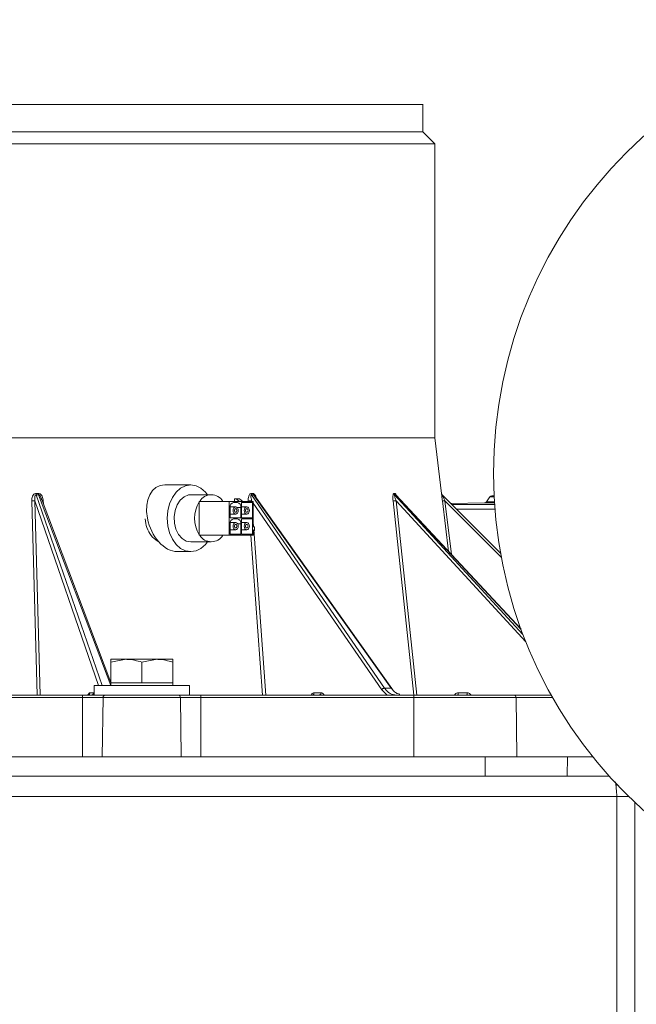
# Model space of a CAD drawing. Units: inches. Extents: x 3 to 207, y 0 to 132.
# Drawn here: x 185 to 190, y 31 to 40 of the extents above; entities that cross this region are included whole.
import ezdxf

# ---------------------------------------------------------------- set-up
doc = ezdxf.new("R2010")
doc.units = ezdxf.units.IN
doc.header["$MEASUREMENT"] = 0
doc.layers.add('TEXT', color=7, linetype='Continuous')
doc.styles.add('SLDTEXTSTYLE0', font='TXT', dxfattribs={"width": 0.75})
doc.dimstyles.new('SLDDIMSTYLE1', dxfattribs={"dimtxt": 1.25, "dimasz": 1.25, "dimexe": 0, "dimexo": 0.0625, "dimgap": 0.3125, "dimtad": 0, "dimdec": 6, "dimrnd": 1e-09, "dimzin": 12, "dimdsep": 46, "dimlunit": 5, "dimtxsty": 'SLDTEXTSTYLE0', "dimsah": 1, "dimcen": 0.09, "dimadec": 0, "dimazin": 3, "dimtfac": 1, "dimtofl": 0, "dimtmove": 0, "dimatfit": 3, "dimfxl": 1, "dimfrac": 2, "dimtolj": 1, "dimtzin": 12, "dimarcsym": 0})

# ---------------------------------------------------------------- blocks, each defined once
blk = doc.blocks.new('_D_16')
at = {"layer": 'TEXT'}
for p, q in [((199.9145, 37.2392), (199.9145, 13.3784)), ((172.8588, 27.1177), (172.8588, 13.3784)), ((172.8588, 14.3784), (184.1447, 14.3784)), ((199.9145, 14.3784), (189.9526, 14.3784))]:
    blk.add_line(p, q, dxfattribs=at)
for points in [[(172.8588, 14.3784), (174.1088, 14.1861), (174.1088, 14.5707)], [(199.9145, 14.3784), (198.6645, 14.5707), (198.6645, 14.1861)]]:
    blk.add_solid(points, dxfattribs=at)
at = {"layer": 'TEXT', "insert": (184.1447, 14.9967), "char_height": 1.25, "attachment_point": 1, "style": 'SLDTEXTSTYLE0'}
blk.add_mtext('27 1/16', dxfattribs=at)

msp = doc.modelspace()

# ---------------------------------------------------------------- linework, layer by layer
at = {"color": 7, "linetype": 'Continuous', "lineweight": 15}
for p, q in [((188.7346826, 38.6972525), (188.7346826, 38.9241116)), ((188.7346826, 38.6972525), (183.6559424, 38.6972525)), ((188.8331077, 38.5988274), (188.7346826, 38.6972525)), ((188.8331077, 38.5988274), (178.4787771, 38.5988274)), ((188.8331077, 36.1680151), (188.8331077, 38.5988274)), ((188.8331077, 36.1680151), (184.0351846, 36.1680151)), ((188.8895479, 35.7083483), (188.8331077, 36.1680151)), ((186.8167098, 35.7783298), (186.6009586, 35.7783298)), ((185.5281818, 35.6479804), (185.5731859, 34.0420306)), ((185.5373981, 35.7083465), (185.5573248, 35.7083465)), ((185.5593927, 35.6968263), (185.5393915, 35.6968263)), ((186.1559425, 34.1457703), (185.5797795, 35.6713224)), ((186.9864153, 35.6977391), (186.8167098, 35.6977391)), ((186.8874202, 35.6427392), (186.8874202, 35.6384777)), ((186.8874202, 35.6427392), (187.1349077, 35.6427392)), ((187.1349077, 35.3627387), (187.1349077, 35.6427392)), ((187.1349077, 35.6427392), (187.2197604, 35.6427392)), ((187.1773341, 35.6427392), (187.1773341, 35.662739)), ((187.1773341, 35.662739), (187.1914764, 35.662739)), ((187.2197604, 35.662739), (187.1914764, 35.662739)), ((187.1914764, 35.662739), (187.2197604, 35.6427392)), ((187.2197604, 35.662739), (187.2480448, 35.6427392)), ((187.2480448, 35.6427392), (187.2197604, 35.6427392)), ((187.2480448, 35.6427392), (187.3328978, 35.6427392)), ((187.3144019, 35.6891123), (187.3142555, 35.6878187)), ((187.3157136, 35.708072), (187.3309668, 35.708072)), ((187.3196223, 35.6965511), (188.4187196, 34.0996864)), ((187.3349326, 35.6965511), (187.3196223, 35.6965511)), ((187.3328978, 35.6427392), (187.3328978, 35.432739)), ((188.4738008, 34.0996864), (187.3349326, 35.6965511)), ((188.4800736, 34.0971972), (187.3459958, 35.6873453)), ((188.4969002, 35.7083465), (188.5049815, 35.7083465)), ((188.5020916, 35.6968316), (188.5101975, 35.6968257)), ((189.5467659, 34.5861729), (188.510714, 35.6973995)), ((188.5141765, 35.6479804), (188.6858103, 34.0420306)), ((188.8951558, 35.6968263), (189.3771796, 35.2148025)), ((188.9481716, 35.2282), (188.8969685, 35.6459247)), ((189.2900236, 35.679284), (189.2613383, 35.6383169)), ((189.3234638, 35.6879836), (189.3058054, 35.687675)), ((186.8874202, 35.3670002), (186.8874202, 35.6384777)), ((187.1419787, 35.5077388), (187.1419787, 35.5927387)), ((187.1879409, 35.5977388), (187.1422008, 35.5977388)), ((187.170263, 35.632739), (187.2020829, 35.632739)), ((187.2303672, 35.5927387), (187.2303672, 35.5077388)), ((187.2374382, 35.632739), (187.3258265, 35.632739)), ((187.2374382, 35.5077388), (187.2374382, 35.632739)), ((187.2798646, 35.5977388), (187.2374382, 35.5977388)), ((187.3258265, 35.632739), (187.3258265, 35.5077388)), ((189.2455566, 35.6299259), (188.9669201, 35.6250619)), ((187.1419787, 35.5377388), (187.1879409, 35.5377388)), ((187.2303672, 35.5077388), (187.1419787, 35.5077388)), ((187.170263, 35.4977392), (187.2020829, 35.4977392)), ((187.2374382, 35.5377388), (187.2798646, 35.5377388)), ((187.3258265, 35.5077388), (187.2374382, 35.5077388)), ((187.2374382, 35.3727389), (187.2374382, 35.4977392)), ((187.2374382, 35.4977392), (187.3258265, 35.4977392)), ((187.3258265, 35.4977392), (187.3258265, 35.3727389)), ((187.1419787, 35.3727389), (187.1419787, 35.4577389)), ((187.1419787, 35.4077391), (187.1879409, 35.4077391)), ((187.1879409, 35.4677391), (187.1428769, 35.4677391)), ((187.2303672, 35.4577389), (187.2303672, 35.3727389)), ((187.2798646, 35.4677391), (187.2374382, 35.4677391)), ((187.2374382, 35.4077391), (187.2798646, 35.4077391)), ((187.3328978, 35.432739), (187.3435043, 35.432739)), ((187.3435043, 35.402739), (187.3328978, 35.402739)), ((187.3328978, 35.3627387), (187.3328978, 35.402739)), ((187.3435043, 35.402739), (187.3435043, 35.432739)), ((186.8874202, 35.3670002), (186.8874202, 35.3627387)), ((187.1349077, 35.3627387), (186.8874202, 35.3627387)), ((187.3328978, 35.3627387), (187.1349077, 35.3627387)), ((187.2303672, 35.3727389), (187.1419787, 35.3727389)), ((187.3258265, 35.3727389), (187.2374382, 35.3727389)), ((186.8167098, 35.3077388), (186.9864153, 35.3077388)), ((186.7053902, 35.2271487), (186.8167098, 35.2271487)), ((186.1559425, 34.3144497), (186.283895, 34.3373059)), ((186.283895, 34.3373059), (186.1559425, 34.3373059)), ((186.1559425, 34.1443928), (186.1559425, 34.3144497)), ((186.5398008, 34.3373059), (186.283895, 34.3373059)), ((186.4118479, 34.3144497), (186.5398008, 34.3373059)), ((186.4118479, 34.1443928), (186.4118479, 34.3144497)), ((186.6677534, 34.3373059), (186.5398008, 34.3373059)), ((186.6677534, 34.1443928), (186.6677534, 34.3144497)), ((186.0181471, 34.1207704), (186.0181471, 34.0420306)), ((186.0181471, 34.1207704), (186.8055486, 34.1207704)), ((186.1559425, 34.1443928), (186.1559425, 34.1207704)), ((186.283895, 34.1443928), (186.1559425, 34.1443928)), ((186.4118479, 34.1443928), (186.283895, 34.1443928)), ((186.5398008, 34.1443928), (186.4118479, 34.1443928)), ((186.6677534, 34.1443928), (186.5398008, 34.1443928)), ((186.6677534, 34.1207704), (186.6677534, 34.1443928)), ((186.8055486, 34.0420306), (186.8055486, 34.1207704)), ((188.4187196, 34.0996864), (188.4738008, 34.0996864)), ((185.9225806, 34.0420306), (181.3893042, 34.0420306)), ((185.9225806, 34.022689), (181.3893042, 34.022689)), ((185.9225806, 34.022689), (185.9225806, 34.0420306)), ((185.9225806, 34.022689), (186.0927915, 34.022689)), ((185.9225806, 33.5302192), (185.9225806, 34.022689)), ((185.9816885, 34.0613716), (186.0124496, 34.0613716)), ((186.044414, 34.0420306), (186.7792818, 34.0420306)), ((186.0927915, 34.022689), (186.0856697, 33.5302192)), ((186.7309044, 34.022689), (186.0927915, 34.022689)), ((186.7380261, 33.5302192), (186.7309044, 34.022689)), ((186.7309044, 34.022689), (186.9011152, 34.022689)), ((188.660588, 34.0420306), (186.9011152, 34.0420306)), ((186.9011152, 34.022689), (186.9011152, 34.0420306)), ((186.9011152, 34.022689), (186.9011152, 33.5302192)), ((188.660588, 34.022689), (186.9011152, 34.022689)), ((187.8356864, 34.0613716), (187.8934023, 34.0613716)), ((187.8793606, 34.0420306), (187.8846784, 34.0434961)), ((188.660588, 34.022689), (188.660588, 34.0420306)), ((188.660588, 33.5302192), (188.660588, 34.022689)), ((189.5055308, 34.022689), (188.660588, 34.022689)), ((189.0165011, 34.0420306), (189.0234993, 34.0434034)), ((189.0276957, 34.0610824), (189.1013931, 34.0616497)), ((189.1013914, 34.0613716), (189.1023646, 34.0613716)), ((189.796544, 34.0420306), (189.488486, 34.0420306)), ((189.5129755, 33.5302192), (189.5055308, 34.022689)), ((189.2494232, 33.5302192), (178.0309655, 33.5302192)), ((189.2494232, 33.3727391), (189.2494232, 33.5302192)), ((189.9289526, 33.3727391), (189.9313326, 33.5302192)), ((190.1426904, 33.5302192), (189.9313326, 33.5302192)), ((178.0309655, 33.3727391), (189.2494232, 33.3727391)), ((190.27449, 33.3727391), (189.5131855, 33.3727391)), ((190.3434683, 33.2977388), (190.3311695, 33.2977388)), ((190.3398914, 33.2037388), (183.6397849, 33.2037388)), ((190.3398914, 33.2037388), (190.3398914, 26.421739)), ((190.3398914, 33.2037388), (190.4354823, 33.2037388))]:
    msp.add_line(p, q, dxfattribs=at)
at = {"color": 8, "linetype": 'Continuous', "lineweight": 15}
for p, q in [((185.5479782, 34.0420306), (185.5029448, 35.6459253)), ((186.0552592, 34.1207704), (185.5281818, 35.6479804)), ((185.5393915, 35.6968263), (186.0833267, 34.1207704)), ((186.1546295, 34.1207704), (185.5593927, 35.6968263)), ((185.5971498, 35.6459253), (185.5986342, 35.6213994)), ((187.3201027, 35.6477058), (187.3235212, 35.6427392)), ((188.6601686, 34.0420306), (188.4887181, 35.6459253)), ((189.5630035, 34.5425888), (188.5020866, 35.6968263)), ((188.510198, 35.6968263), (189.5474441, 34.5843191)), ((189.5871628, 34.4806117), (188.5141765, 35.6479804)), ((188.8984645, 35.6459805), (188.8969674, 35.6459283)), ((188.9165061, 35.6479804), (188.9709563, 35.2037621)), ((189.3833442, 35.1811423), (188.9165061, 35.6479804)), ((189.3239044, 35.679284), (189.2900236, 35.679284)), ((189.3234791, 35.687675), (189.3058054, 35.687675)), ((187.1996667, 35.5927387), (187.2303672, 35.5927387)), ((187.3328978, 35.6291158), (188.3949241, 34.0861105)), ((189.3276209, 35.617497), (188.9744851, 35.617497)), ((189.3304685, 35.5788202), (189.0131618, 35.5788202)), ((189.3267914, 35.6299259), (189.2455566, 35.6299259)), ((189.2613383, 35.6383169), (189.3262546, 35.6383169)), ((187.2037522, 35.4577389), (187.2303672, 35.4577389)), ((187.3328978, 35.4734649), (187.3358883, 35.432739)), ((187.3376122, 35.409262), (187.4380123, 34.0420306)), ((187.4103419, 34.0420306), (187.3132928, 35.3627387)), ((188.3949241, 34.0861105), (188.4406313, 34.0420306)), ((189.8074447, 34.022689), (189.5055308, 34.022689)), ((190.4862501, 33.1545984), (190.4862501, 26.421739))]:
    msp.add_line(p, q, dxfattribs=at)
at = {"color": 7, "linetype": 'Continuous', "lineweight": 15, "flags": 128}
for points in [[(186.9544144, 35.6977391), (186.9382103, 35.7182042), (186.9012616, 35.7510378), (186.8600728, 35.7714201), (186.8167098, 35.7783298), (186.7733466, 35.7714201), (186.7321581, 35.7510378), (186.695209, 35.7182042), (186.6643528, 35.6745667), (186.641136, 35.6223134), (186.6267235, 35.5640634), (186.6218378, 35.5027393), (186.6267235, 35.4414145), (186.641136, 35.3831645), (186.6643528, 35.3309113), (186.695209, 35.2872737), (186.7321581, 35.2544407), (186.7733466, 35.2340578), (186.8167098, 35.2271487), (186.8600728, 35.2340578), (186.9012616, 35.2544407), (186.9382103, 35.2872737), (186.9544144, 35.3077388)], [(186.8167098, 35.6977391), (186.7979344, 35.6959228), (186.7617759, 35.6815954), (186.7296917, 35.6540025), (186.7040612, 35.6151914), (186.6867852, 35.5680404), (186.6791454, 35.5160465), (186.6817079, 35.4630652), (186.694283, 35.413026), (186.7159378, 35.3696414), (186.7450663, 35.3361273), (186.7795085, 35.31497), (186.8167098, 35.3077388), (186.8167098, 35.3077388)], [(187.1879409, 35.5377388), (187.1798227, 35.5400227), (187.1729409, 35.5465258), (187.1683423, 35.5562585), (187.1667275, 35.5677388), (187.1683423, 35.5792198), (187.1729409, 35.5889524), (187.1798227, 35.5954556), (187.1879409, 35.5977388), (187.1960588, 35.5954556), (187.2029409, 35.5889524), (187.2075391, 35.5792198), (187.2091539, 35.5677388), (187.2075391, 35.5562585), (187.2029409, 35.5465258), (187.1960588, 35.5400227), (187.1879409, 35.5377388)], [(187.1879409, 35.5527391), (187.1838818, 35.5538813), (187.180441, 35.5571326), (187.1781416, 35.5619989), (187.1773344, 35.5677388), (187.1781416, 35.5734793), (187.180441, 35.5783456), (187.1838818, 35.5815969), (187.1879409, 35.5827385), (187.1919997, 35.5815969), (187.1954407, 35.5783456), (187.1977398, 35.5734793), (187.1985471, 35.5677388), (187.1977398, 35.5619989), (187.1954407, 35.5571326), (187.1919997, 35.5538813), (187.1879409, 35.5527391)], [(187.2798646, 35.5377388), (187.2717467, 35.5400227), (187.2648646, 35.5465258), (187.2602661, 35.5562585), (187.2586516, 35.5677388), (187.2602661, 35.5792198), (187.2648646, 35.5889524), (187.2717467, 35.5954556), (187.2798646, 35.5977388), (187.2879825, 35.5954556), (187.2948646, 35.5889524), (187.2994632, 35.5792198), (187.3010779, 35.5677388), (187.2994632, 35.5562585), (187.2948646, 35.5465258), (187.2879825, 35.5400227), (187.2798646, 35.5377388)], [(187.2798646, 35.5527391), (187.2758058, 35.5538813), (187.2723647, 35.5571326), (187.2700656, 35.5619989), (187.2692581, 35.5677388), (187.2700656, 35.5734793), (187.2723647, 35.5783456), (187.2758058, 35.5815969), (187.2798646, 35.5827385), (187.2839234, 35.5815969), (187.2873645, 35.5783456), (187.2896636, 35.5734793), (187.2904711, 35.5677388), (187.2896636, 35.5619989), (187.2873645, 35.5571326), (187.2839234, 35.5538813), (187.2798646, 35.5527391)], [(187.1879409, 35.4077391), (187.1798227, 35.4100224), (187.1729409, 35.4165261), (187.1683423, 35.4262587), (187.1667275, 35.4377391), (187.1683423, 35.4492194), (187.1729409, 35.4589521), (187.1798227, 35.4654553), (187.1879409, 35.4677391), (187.1960588, 35.4654553), (187.2029409, 35.4589521), (187.2075391, 35.4492194), (187.2091539, 35.4377391), (187.2075391, 35.4262587), (187.2029409, 35.4165261), (187.1960588, 35.4100224), (187.1879409, 35.4077391)], [(187.1879409, 35.4227394), (187.1838818, 35.423881), (187.180441, 35.4271329), (187.1781416, 35.4319986), (187.1773344, 35.4377391), (187.1781416, 35.443479), (187.180441, 35.4483453), (187.1838818, 35.4515972), (187.1879409, 35.4527388), (187.1919997, 35.4515972), (187.1954407, 35.4483453), (187.1977398, 35.443479), (187.1985471, 35.4377391), (187.1977398, 35.4319986), (187.1954407, 35.4271329), (187.1919997, 35.423881), (187.1879409, 35.4227394)], [(187.2798646, 35.4077391), (187.2717467, 35.4100224), (187.2648646, 35.4165261), (187.2602661, 35.4262587), (187.2586516, 35.4377391), (187.2602661, 35.4492194), (187.2648646, 35.4589521), (187.2717467, 35.4654553), (187.2798646, 35.4677391), (187.2879825, 35.4654553), (187.2948646, 35.4589521), (187.2994632, 35.4492194), (187.3010779, 35.4377391), (187.2994632, 35.4262587), (187.2948646, 35.4165261), (187.2879825, 35.4100224), (187.2798646, 35.4077391)], [(187.2798646, 35.4227394), (187.2758058, 35.423881), (187.2723647, 35.4271329), (187.2700656, 35.4319986), (187.2692581, 35.4377391), (187.2700656, 35.443479), (187.2723647, 35.4483453), (187.2758058, 35.4515972), (187.2798646, 35.4527388), (187.2839234, 35.4515972), (187.2873645, 35.4483453), (187.2896636, 35.443479), (187.2904711, 35.4377391), (187.2896636, 35.4319986), (187.2873645, 35.4271329), (187.2839234, 35.423881), (187.2798646, 35.4227394)]]:
    msp.add_lwpolyline(points, dxfattribs=at)
at = {"color": 7, "linetype": 'Continuous', "lineweight": 15}
msp.add_circle((193.0688706, 35.8735264), 3.75, dxfattribs=at)
for centre, radius, start, end in [((186.9864153, 35.5841107), 0.1124713, 31.41785606, 148.58214394), ((189.3061487, 35.6679932), 0.019685, 91, 145), ((187.1014918, 35.502739), 0.2534791, 147.62199128, 212.37800872), ((187.1773341, 35.5977389), 0.0357072, 101.42173015, 188.04967161), ((187.195012, 35.597739), 0.035707, 351.95002381, 78.57857443), ((189.2452131, 35.6496078), 0.019685, 271, 325), ((187.1773341, 35.4627391), 0.0357072, 101.42173015, 188.04967161), ((187.195012, 35.4627392), 0.035707, 351.95002381, 78.57857443), ((186.9864153, 35.4213673), 0.1124713, 211.41785606, 328.58214394), ((186.1109179, 34.0239516), 0.0181704, 95.74844444, 183.98442855), ((186.7127779, 34.0239516), 0.0181704, 356.01557145, 84.25155556), ((189.4870982, 34.0236265), 0.0184564, 357.08861009, 85.6877544)]:
    msp.add_arc(centre, radius, start, end, dxfattribs=at)
msp.add_ellipse((186.6531744, 35.502739), major_axis=(-0.0955914, 0.2682182), ratio=0.662379291, start_param=6.051361503, end_param=9.192954156, dxfattribs=at)
for points, knots in [([(188.7346826, 38.9239203), (188.7299686, 38.9239203), (188.7205408, 38.9239203), (188.6445171, 38.9239203), (188.5239644, 38.9239203), (188.3555881, 38.9239203), (188.1422025, 38.9239203), (187.8855466, 38.9239203), (187.5881741, 38.9239203), (187.2529278, 38.9239203), (186.8830401, 38.9239203), (186.4820752, 38.9239203), (186.0538935, 38.9239203), (185.6026163, 38.9239203), (185.1325928, 38.9239203), (184.6483485, 38.9239203), (184.1545462, 38.9239203), (183.8221437, 38.9239203), (183.6559424, 38.9239203)], [0, 0, 0, 0, 0.062500101, 0.124999907, 0.187500071, 0.250000075, 0.31249988, 0.375000027, 0.437500114, 0.500000123, 0.562499984, 0.625000004, 0.687500069, 0.749999995, 0.812499974, 0.874999996, 0.937499991, 1, 1, 1, 1]), ([(185.5029448, 35.6459253), (185.5031095, 35.652636), (185.5034387, 35.6660527), (185.5088907, 35.6852792), (185.5174426, 35.6993605), (185.5279453, 35.7069442), (185.534221, 35.7078752), (185.5373981, 35.7083465)], [0, 0, 0, 0, 0.249901603, 0.49963496, 0.750095052, 0.873489087, 1, 1, 1, 1]), ([(185.5281815, 35.6479804), (185.5277955, 35.6478642), (185.5268792, 35.6475884), (185.5247468, 35.6471752), (185.5218425, 35.6467686), (185.5184402, 35.6464241), (185.5146884, 35.6461567), (185.5107456, 35.6459793), (185.5067452, 35.6458898), (185.5042116, 35.6459135), (185.5029448, 35.6459253)], [0, 0, 0, 0, 0.09421024, 0.223608018, 0.353006375, 0.482422697, 0.611800187, 0.741203368, 0.87060175, 1, 1, 1, 1]), ([(185.5347826, 35.6950428), (185.5335492, 35.6935161), (185.5286559, 35.6874588), (185.5262506, 35.6706958), (185.5274789, 35.6562481), (185.5281818, 35.6479804)], [0, 0, 0, 0, 0.125992705, 0.499849587, 1, 1, 1, 1]), ([(185.5393915, 35.6968263), (185.5385211, 35.6967235), (185.5367779, 35.6965175), (185.5354483, 35.6955348), (185.5347826, 35.6950428)], [0, 0, 0, 0, 0.499356991, 1, 1, 1, 1]), ([(185.5393983, 35.6968451), (185.5388899, 35.6985245), (185.5378731, 35.7018835), (185.5375567, 35.7061922), (185.5373985, 35.7083465)], [0, 0, 0, 0, 0.499999409, 1, 1, 1, 1]), ([(185.5573248, 35.7083465), (185.5605369, 35.7078754), (185.5668823, 35.7069447), (185.5780152, 35.6993616), (185.5877662, 35.6852787), (185.5948798, 35.666053), (185.596393, 35.652636), (185.5971498, 35.6459253)], [0, 0, 0, 0, 0.126506374, 0.249908942, 0.500366964, 0.750101265, 1, 1, 1, 1]), ([(185.5593897, 35.6968187), (185.5588723, 35.6985059), (185.5578372, 35.7018808), (185.5575044, 35.7061943), (185.557338, 35.7083512)], [0, 0, 0, 0, 0.499942317, 1, 1, 1, 1]), ([(187.2925048, 35.6456502), (187.2922833, 35.6523611), (187.2918406, 35.6657783), (187.2950357, 35.6850035), (187.3008768, 35.6990869), (187.3085428, 35.7066688), (187.3133035, 35.7076004), (187.3157136, 35.708072)], [0, 0, 0, 0, 0.249906908, 0.49964165, 0.750085778, 0.873480995, 1, 1, 1, 1]), ([(187.306061, 35.646096), (187.3048135, 35.6460121), (187.3023184, 35.6458441), (187.2987206, 35.6456924), (187.2953517, 35.645615), (187.2934533, 35.6456385), (187.2925039, 35.6456502)], [0, 0, 0, 0, 0.250001953, 0.500000979, 0.749957174, 1, 1, 1, 1]), ([(187.3201027, 35.6477058), (187.3191378, 35.6475478), (187.3172081, 35.6472319), (187.3137217, 35.6467965), (187.3099745, 35.6464032), (187.3073655, 35.6461984), (187.306061, 35.646096)], [0, 0, 0, 0, 0.250007647, 0.49997564, 0.749995437, 1, 1, 1, 1]), ([(187.3142555, 35.6878187), (187.3143073, 35.6813621), (187.314411, 35.6684342), (187.3182041, 35.6546205), (187.3201027, 35.6477058)], [0, 0, 0, 0, 0.499437496, 1, 1, 1, 1]), ([(187.3196223, 35.6965511), (187.3187747, 35.696336), (187.3170955, 35.6959098), (187.3152901, 35.6931694), (187.3147403, 35.690658), (187.3144019, 35.6891123)], [0, 0, 0, 0, 0.28158067, 0.557822165, 1, 1, 1, 1]), ([(187.3196355, 35.6965699), (187.3186425, 35.6982495), (187.3166569, 35.7016085), (187.3160284, 35.7059176), (187.3157142, 35.708072)], [0, 0, 0, 0, 0.500038456, 1, 1, 1, 1]), ([(187.3349273, 35.6965435), (187.3339311, 35.698231), (187.3319387, 35.7016059), (187.331308, 35.7059193), (187.3309926, 35.7080761)], [0, 0, 0, 0, 0.499992072, 1, 1, 1, 1]), ([(187.3459958, 35.6873453), (187.3443488, 35.6895026), (187.3419403, 35.6926575), (187.3379854, 35.6958417), (187.3359748, 35.6963089), (187.3349326, 35.6965511)], [0, 0, 0, 0, 0.5101919898, 0.7460917947, 1, 1, 1, 1]), ([(188.4887184, 35.6459253), (188.4881469, 35.6526361), (188.4870044, 35.6660532), (188.4874233, 35.685278), (188.4895999, 35.6993612), (188.49318, 35.7069441), (188.4956499, 35.7078752), (188.4969002, 35.7083465)], [0, 0, 0, 0, 0.24990215, 0.499643049, 0.750088924, 0.873489819, 1, 1, 1, 1]), ([(188.5129061, 35.6478155), (188.5105141, 35.6475284), (188.5057302, 35.6469541), (188.4985096, 35.6463052), (188.4923007, 35.6459043), (188.4899122, 35.6459183), (188.4887181, 35.6459253)], [0, 0, 0, 0, 0.250010472, 0.500019321, 0.750024334, 1, 1, 1, 1]), ([(188.5020916, 35.6968316), (188.5007805, 35.6985154), (188.4981584, 35.7018831), (188.4973263, 35.7061932), (188.4969102, 35.7083483)], [0, 0, 0, 0, 0.499981964, 1, 1, 1, 1]), ([(188.5020866, 35.6968263), (188.5017485, 35.6965541), (188.5011046, 35.6960356), (188.5004402, 35.6932225), (188.5016007, 35.6863611), (188.5053909, 35.6710515), (188.5106618, 35.65721), (188.5141765, 35.6479804)], [0, 0, 0, 0, 0.065856197, 0.1254573752, 0.2512653289, 0.5007360881, 1, 1, 1, 1]), ([(188.5101975, 35.6968257), (188.5088831, 35.698511), (188.5062542, 35.7018819), (188.5054167, 35.7061931), (188.5049979, 35.7083489)], [0, 0, 0, 0, 0.499975409, 1, 1, 1, 1]), ([(188.5130891, 35.6948516), (188.5125383, 35.695411), (188.5114722, 35.6964937), (188.5106132, 35.6967179), (188.510198, 35.6968263)], [0, 0, 0, 0, 0.516692028, 1, 1, 1, 1]), ([(188.8969685, 35.6459253), (188.8961496, 35.652636), (188.8945122, 35.6660528), (188.8922121, 35.6852787), (188.8905547, 35.6993612), (188.8896821, 35.7069437), (188.8895856, 35.7078751), (188.8895367, 35.7083465)], [0, 0, 0, 0, 0.249906156, 0.499644271, 0.750101911, 0.873508153, 1, 1, 1, 1]), ([(188.8951745, 35.6968451), (188.8937508, 35.6985246), (188.8909033, 35.7018836), (188.889993, 35.7061922), (188.8895379, 35.7083465)], [0, 0, 0, 0, 0.4999851009, 1, 1, 1, 1]), ([(188.8960305, 35.6950657), (188.8953972, 35.6959364), (188.8941497, 35.6976515), (188.8933741, 35.6988199), (188.8929922, 35.6993953)], [0, 0, 0, 0, 0.507606089, 1, 1, 1, 1]), ([(188.8951558, 35.6968263), (188.8953199, 35.6965542), (188.8956327, 35.6960358), (188.8966363, 35.693222), (188.8998159, 35.6863613), (188.9063535, 35.6710519), (188.9124446, 35.6572101), (188.9165061, 35.6479804)], [0, 0, 0, 0, 0.065853504, 0.125441762, 0.251253883, 0.500736218, 1, 1, 1, 1]), ([(188.9165061, 35.6479804), (188.9139493, 35.6476724), (188.9088359, 35.6470563), (188.9023824, 35.6463441), (188.8978626, 35.6459035), (188.8972658, 35.64592), (188.8969674, 35.6459283)], [0, 0, 0, 0, 0.249999004, 0.499974725, 0.749973382, 1, 1, 1, 1]), ([(186.5538126, 35.3092019), (186.549552, 35.311038), (186.5252891, 35.3214939), (186.4870822, 35.3591421), (186.4497734, 35.4238285), (186.4422528, 35.4732881), (186.4384946, 35.4980037)], [0, 0, 0, 0, 0.066312715, 0.377637433, 0.688996062, 1, 1, 1, 1]), ([(186.1559425, 34.3373059), (186.1559425, 34.3345149), (186.1559425, 34.3309194), (186.1559425, 34.3174607), (186.1559425, 34.3144497)], [0, 0, 0, 0, 0.776275261, 1, 1, 1, 1]), ([(186.283895, 34.3373059), (186.2869289, 34.3372831), (186.3301288, 34.3369582), (186.3724753, 34.3252944), (186.4118479, 34.3144497)], [0, 0, 0, 0, 0.070228134, 1, 1, 1, 1]), ([(186.5398008, 34.3373059), (186.5428346, 34.3372831), (186.5860433, 34.336958), (186.6283848, 34.3252944), (186.6677534, 34.3144497)], [0, 0, 0, 0, 0.07021197, 1, 1, 1, 1]), ([(186.6677534, 34.3144497), (186.6677534, 34.3174607), (186.6677534, 34.3309194), (186.6677534, 34.3345149), (186.6677534, 34.3373059)], [0, 0, 0, 0, 0.223724739, 1, 1, 1, 1]), ([(188.4089658, 34.0973286), (188.4075959, 34.0966473), (188.4048562, 34.0952849), (188.4009938, 34.0925259), (188.3975278, 34.0894304), (188.3957919, 34.0872171), (188.3949241, 34.0861105)], [0, 0, 0, 0, 0.2500105097, 0.4999992736, 0.7500127067, 1, 1, 1, 1]), ([(188.4187196, 34.0996864), (188.4172092, 34.0995946), (188.4141889, 34.099411), (188.4107067, 34.0980227), (188.4089658, 34.0973286)], [0, 0, 0, 0, 0.500076267, 1, 1, 1, 1]), ([(188.5154683, 34.0420306), (188.4979531, 34.0447828), (188.471277, 34.0489744), (188.4392903, 34.0732887), (188.4256359, 34.0908109), (188.4187196, 34.0996864)], [0, 0, 0, 0, 0.485459158, 0.739368708, 1, 1, 1, 1]), ([(188.4738008, 34.0996864), (188.4809729, 34.0908874), (188.4951322, 34.0735161), (188.5194342, 34.0541755), (188.5371061, 34.0508984), (188.5456244, 34.0493187)], [0, 0, 0, 0, 0.3471217139, 0.6852941514, 1, 1, 1, 1]), ([(188.4800736, 34.0971972), (188.4793505, 34.097929), (188.4779043, 34.0993925), (188.4751686, 34.0995884), (188.4738008, 34.0996864)], [0, 0, 0, 0, 0.500031808, 1, 1, 1, 1]), ([(186.109098, 34.0420306), (186.0977284, 34.0420306), (186.0750719, 34.0420306), (186.0290369, 34.0420306), (185.9776458, 34.0420306), (185.9409797, 34.0420306), (185.9225806, 34.0420306)], [0, 0, 0, 0, 0.25091088, 0.500001036, 0.749099294, 1, 1, 1, 1]), ([(185.9633366, 34.0420306), (185.9657149, 34.0423197), (185.9704713, 34.0428978), (185.9764965, 34.0473546), (185.9807546, 34.0537354), (185.9813772, 34.0588264), (185.9816885, 34.0613716)], [0, 0, 0, 0, 0.250003272, 0.499979105, 0.75001322, 1, 1, 1, 1]), ([(185.9940978, 34.0420306), (185.9964761, 34.0423197), (186.0012324, 34.0428978), (186.0072576, 34.0473546), (186.0115156, 34.0537353), (186.0121383, 34.0588264), (186.0124496, 34.0613716)], [0, 0, 0, 0, 0.250002882, 0.499982742, 0.750020885, 1, 1, 1, 1]), ([(186.7145979, 34.0420306), (186.6961219, 34.0420306), (186.6593562, 34.0420306), (186.584625, 34.0420306), (186.5011511, 34.0420306), (186.4118478, 34.0420306), (186.3225445, 34.0420306), (186.2390708, 34.0420306), (186.1643394, 34.0420306), (186.1275738, 34.0420306), (186.109098, 34.0420306)], [0, 0, 0, 0, 0.125510964, 0.249757552, 0.375057518, 0.500000375, 0.624942414, 0.75024238, 0.874489306, 1, 1, 1, 1]), ([(186.9011152, 34.0420306), (186.8827161, 34.0420306), (186.84605, 34.0420306), (186.7946589, 34.0420306), (186.7486239, 34.0420306), (186.7259674, 34.0420306), (186.7145979, 34.0420306)], [0, 0, 0, 0, 0.250900706, 0.499998964, 0.74908912, 1, 1, 1, 1]), ([(187.8216447, 34.0420306), (187.8234647, 34.0423199), (187.8271051, 34.0428986), (187.8317128, 34.0473531), (187.8349722, 34.0537365), (187.8354483, 34.0588266), (187.8356864, 34.0613716)], [0, 0, 0, 0, 0.2499688687, 0.5000062359, 0.7500004707, 1, 1, 1, 1]), ([(187.8845156, 34.0434046), (187.8840571, 34.0429054), (187.8834713, 34.0422674), (187.8828073, 34.0420729), (187.8826629, 34.0420306)], [0, 0, 0, 0, 0.782566609, 1, 1, 1, 1]), ([(189.488486, 34.0420306), (189.4661491, 34.0420306), (189.4216856, 34.0420306), (189.3382207, 34.0420306), (189.2442805, 34.0420306), (189.1399496, 34.0420306), (189.0274204, 34.0420306), (188.9088438, 34.0420306), (188.7858626, 34.0420306), (188.7024805, 34.0420306), (188.660588, 34.0420306)], [0, 0, 0, 0, 0.125531736, 0.249881409, 0.374970562, 0.499997532, 0.625025481, 0.750117068, 0.874455057, 1, 1, 1, 1]), ([(189.0207684, 34.0420306), (189.0217329, 34.0423199), (189.0236622, 34.0428985), (189.0261049, 34.0473536), (189.0278317, 34.0537358), (189.0280844, 34.0588265), (189.0282108, 34.0613716)], [0, 0, 0, 0, 0.2499688017, 0.4999981242, 0.7500137818, 1, 1, 1, 1]), ([(189.0949217, 34.0420306), (189.0958863, 34.0423196), (189.0978152, 34.0428975), (189.1002591, 34.0473544), (189.1019855, 34.053736), (189.1022382, 34.0588265), (189.1023646, 34.0613716)], [0, 0, 0, 0, 0.250037959, 0.499999421, 0.75000692, 1, 1, 1, 1]), ([(189.9313326, 33.5302192), (189.8924535, 33.5302192), (189.8146955, 33.5302192), (189.6470864, 33.5302192), (189.4556993, 33.5302192), (189.3181819, 33.5302192), (189.2494232, 33.5302192)], [0, 0, 0, 0, 0.250000743, 0.499999919, 0.7500002, 1, 1, 1, 1]), ([(189.2494232, 33.3727391), (189.3179417, 33.3727391), (189.4549787, 33.3727391), (189.6456993, 33.3727391), (189.8127209, 33.3727391), (189.8902088, 33.3727391), (189.9289526, 33.3727391)], [0, 0, 0, 0, 0.250000455, 0.500001264, 0.750001266, 1, 1, 1, 1]), ([(190.3284662, 33.3236292), (190.3284863, 33.3234999), (190.3304039, 33.3111884), (190.3342076, 33.268655), (190.3379968, 33.2253775), (190.3398914, 33.2037388)], [0, 0, 0, 0, 0.005279664, 0.502640304, 1, 1, 1, 1])]:
    msp.add_open_spline(points, degree=3, knots=knots, dxfattribs=at)
at = {"color": 8, "linetype": 'Continuous', "lineweight": 15}
for points, knots in [([(185.583579, 35.6565298), (185.5821101, 35.6628667), (185.5795736, 35.6738089), (185.5728969, 35.6863594), (185.5673678, 35.6932213), (185.5630763, 35.6960366), (185.5606607, 35.6965545), (185.5593927, 35.6968263)], [0, 0, 0, 0, 0.406703937, 0.702279741, 0.851343587, 0.921968705, 1, 1, 1, 1]), ([(185.5855722, 35.6467449), (185.5857824, 35.6466222), (185.5864128, 35.6462543), (185.5904427, 35.6459159), (185.5949141, 35.6459222), (185.5971498, 35.6459253)], [0, 0, 0, 0, 0.200046371, 0.600010287, 1, 1, 1, 1]), ([(187.3309668, 35.708072), (187.3334467, 35.7076009), (187.3383461, 35.7066701), (187.3472066, 35.699081), (187.355446, 35.6852728), (187.3591468, 35.6725787), (187.360958, 35.6663663)], [0, 0, 0, 0, 0.170845213, 0.337529544, 0.675790649, 1, 1, 1, 1]), ([(188.5049815, 35.7083465), (188.5063189, 35.7078689), (188.5089611, 35.7069253), (188.5137887, 35.700077), (188.5164381, 35.6923599), (188.5181059, 35.6875019)], [0, 0, 0, 0, 0.2752641384, 0.5437727367, 1, 1, 1, 1]), ([(188.4807149, 34.0917788), (188.4807818, 34.0919765), (188.4811932, 34.0931918), (188.4811029, 34.0951355), (188.4804167, 34.09651), (188.4800736, 34.0971972)], [0, 0, 0, 0, 0.088570151, 0.544369922, 1, 1, 1, 1]), ([(185.9683927, 34.0425328), (185.9685556, 34.0432444), (185.9692493, 34.0462747), (185.9716401, 34.0524031), (185.975877, 34.0598418), (185.9797379, 34.0608582), (185.9816885, 34.0613716)], [0, 0, 0, 0, 0.058721415, 0.250060338, 0.621122994, 1, 1, 1, 1]), ([(187.811316, 34.0420306), (187.8128154, 34.0451348), (187.816318, 34.0523862), (187.8250843, 34.0597723), (187.8321297, 34.0608351), (187.8356864, 34.0613716)], [0, 0, 0, 0, 0.27040451, 0.631674726, 1, 1, 1, 1]), ([(187.8846784, 34.0434961), (187.8862746, 34.0447289), (187.8894674, 34.0471947), (187.8926784, 34.0537757), (187.893161, 34.0588398), (187.8934023, 34.0613716)], [0, 0, 0, 0, 0.333315568, 0.66667462, 1, 1, 1, 1]), ([(187.8934023, 34.0613716), (187.8970541, 34.060795), (187.9042853, 34.0596531), (187.9128652, 34.0521332), (187.9160353, 34.0449178), (187.9173037, 34.0420306)], [0, 0, 0, 0, 0.379646696, 0.751772229, 1, 1, 1, 1]), ([(188.9971049, 34.0420306), (188.9986703, 34.044772), (189.0026848, 34.0518025), (189.0136337, 34.0594129), (189.0229832, 34.0605229), (189.0276957, 34.0610824)], [0, 0, 0, 0, 0.240691939, 0.617272269, 1, 1, 1, 1]), ([(189.1023758, 34.0616151), (189.1068841, 34.0610038), (189.1161122, 34.0597525), (189.1272322, 34.0522922), (189.131428, 34.0449806), (189.1331209, 34.0420306)], [0, 0, 0, 0, 0.362978389, 0.742987885, 1, 1, 1, 1])]:
    msp.add_open_spline(points, degree=3, knots=knots, dxfattribs=at)

# ---------------------------------------------------------------- dimensions: what is measured, and where the dimension line sits
at = {"layer": 'TEXT'}
dim = msp.add_linear_dim(base=(172.8587849, 14.3783905), p1=(199.9144849, 38.2392367), p2=(172.8587849, 28.117739), dimstyle='SLDDIMSTYLE1', dxfattribs=at)
dim.commit()
dim.dimension.update_dxf_attribs({"geometry": '_D_16', "text_midpoint": (187.0486743, 14.3783905), "dimtype": 160})

doc.saveas('drawing.dxf')
